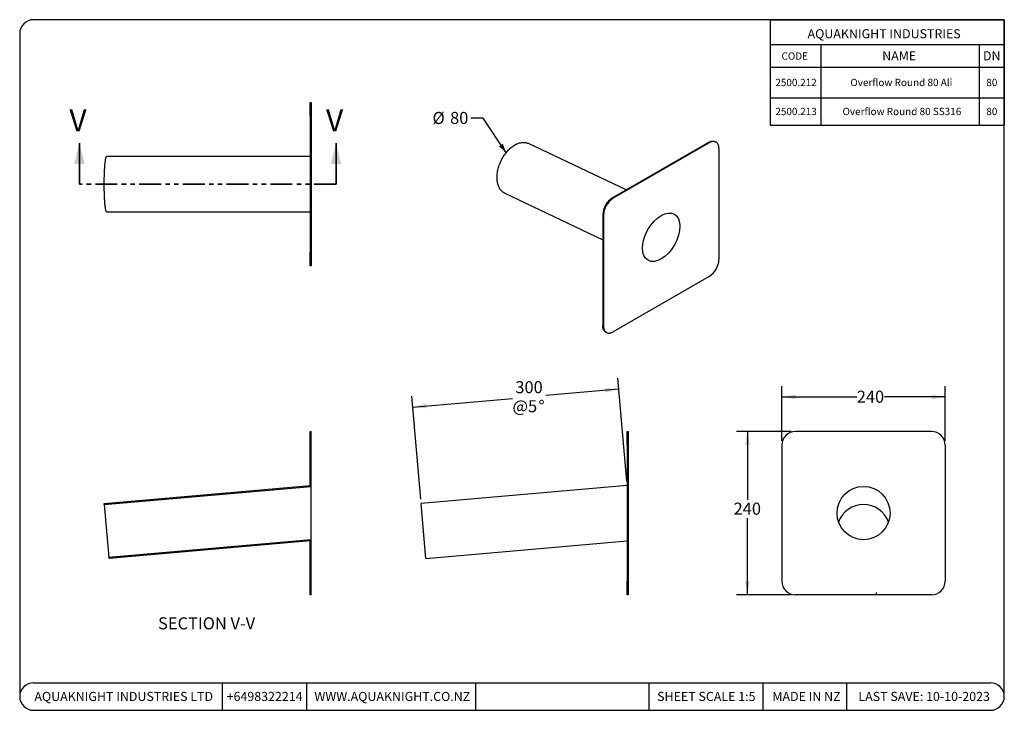
# Model space of a CAD drawing. Units: millimetres. Extents: x 5 to 290, y 5 to 205.
import ezdxf

# ---------------------------------------------------------------- set-up
doc = ezdxf.new("R2010")
doc.units = ezdxf.units.MM
doc.linetypes.add('PHANTOM', pattern=[12.7, 6.35, -1.27, 1.27, -1.27, 1.27, -1.27])
doc.layers.add('DIMS', color=134, linetype='Continuous')
doc.layers.add('FORMAT', color=7, linetype='Continuous')
doc.styles.add('SLDTEXTSTYLE0', font='TXT', dxfattribs={"width": 0.605})
doc.dimstyles.new('SLDDIMSTYLE0', dxfattribs={"dimtxt": 3.5, "dimasz": 3.9624, "dimexe": 0, "dimexo": 0.0625, "dimgap": 0.875, "dimtad": 0, "dimtih": 1, "dimtoh": 1, "dimlfac": 5, "dimrnd": 1e-09, "dimzin": 12, "dimdsep": 46, "dimtxsty": 'SLDTEXTSTYLE0', "dimsah": 1, "dimcen": 0.09, "dimadec": 0, "dimazin": 3, "dimtfac": 1, "dimtofl": 0, "dimtmove": 0, "dimatfit": 3, "dimfxl": 0, "dimfrac": 2, "dimtolj": 1, "dimtzin": 12, "dimarcsym": 0})
doc.dimstyles.new('SLDDIMSTYLE1', dxfattribs={"dimtxt": 3.5, "dimasz": 3.9624, "dimexe": 0, "dimexo": 0.0625, "dimgap": 0.875, "dimtad": 0, "dimtih": 1, "dimtoh": 1, "dimlfac": 5, "dimrnd": 1e-09, "dimzin": 12, "dimdsep": 46, "dimtxsty": 'SLDTEXTSTYLE0', "dimsah": 1, "dimcen": 0, "dimadec": 0, "dimazin": 3, "dimtfac": 1, "dimtofl": 0, "dimtmove": 0, "dimatfit": 3, "dimfxl": 0, "dimfrac": 2, "dimtolj": 1, "dimtzin": 12, "dimarcsym": 0})

# ---------------------------------------------------------------- blocks, each defined once
blk = doc.blocks.new('SW_TABLEANNOTATION_0')
at = {"layer": 'FORMAT', "color": 0}
for p, q in [((0, 0), (0, -7.16)), ((0, 0), (14.72, 0)), ((14.72, 0), (60.64, 0)), ((60.64, 0), (67.94, 0)), ((67.94, 0), (67.94, -7.16)), ((0, -7.16), (0, -13.8)), ((0, -7.16), (14.72, -7.16)), ((14.72, -7.16), (14.72, -13.8)), ((14.72, -7.16), (60.64, -7.16)), ((60.64, -7.16), (60.64, -13.8)), ((60.64, -7.16), (67.94, -7.16)), ((67.94, -7.16), (67.94, -13.8)), ((0, -13.8), (0, -22.64)), ((0, -13.8), (14.72, -13.8)), ((14.72, -13.8), (14.72, -22.64)), ((14.72, -13.8), (60.64, -13.8)), ((60.64, -13.8), (60.64, -22.64)), ((60.64, -13.8), (67.94, -13.8)), ((67.94, -13.8), (67.94, -22.64)), ((0, -22.64), (0, -30.64)), ((0, -22.64), (14.72, -22.64)), ((14.72, -22.64), (14.72, -30.64)), ((14.72, -22.64), (60.64, -22.64)), ((60.64, -22.64), (60.64, -30.64)), ((60.64, -22.64), (67.94, -22.64)), ((67.94, -22.64), (67.94, -30.64)), ((0, -30.64), (14.72, -30.64)), ((14.72, -30.64), (60.64, -30.64)), ((60.64, -30.64), (67.94, -30.64))]:
    blk.add_line(p, q, dxfattribs=at)
at = {"layer": 'FORMAT', "color": 0, "attachment_point": 1, "style": 'SLDTEXTSTYLE0'}
for s, insert, char_height in [('AQUAKNIGHT INDUSTRIES', (10.84, -2.76), 2.6458), ('CODE', (3.28, -9.5), 2.117), ('NAME', (32.49, -9.17), 2.646), ('DN', (61.74, -9.17), 2.646), ('2500.212', (1.48, -17.17), 2.117), ('Overflow Round 80 Ali', (23.26, -17.17), 2.1167), ('80', (62.72, -17.17), 2.117), ('2500.213', (1.48, -25.59), 2.117), ('Overflow Round 80 SS316', (20.98, -25.59), 2.1167), ('80', (62.72, -25.59), 2.117)]:
    blk.add_mtext(s, dxfattribs=dict(at, insert=insert, char_height=char_height))
blk = doc.blocks.new('_D')
at = {"layer": 'DIMS'}
for p, q in [((180.76, 71.28), (178.15, 101.15)), ((178.43, 97.99), (157.31, 96.14)), ((120.99, 66.05), (118.38, 95.92)), ((118.66, 92.76), (147.61, 95.29))]:
    blk.add_line(p, q, dxfattribs=at)
for points in [[(178.43, 97.99), (174.42, 98.3), (174.54, 96.98)], [(118.66, 92.76), (122.66, 92.45), (122.55, 93.76)]]:
    blk.add_solid(points, dxfattribs=at)
at = {"layer": 'DIMS', "char_height": 3.5, "attachment_point": 1, "style": 'SLDTEXTSTYLE0'}
for s, insert in [('300', (148.45, 100.31)), ('@5', (147.61, 94.78)), ('%%d', (155.17, 94.77))]:
    blk.add_mtext(s, dxfattribs=dict(at, insert=insert))
blk = doc.blocks.new('_D_1')
at = {"layer": 'DIMS'}
for p, q in [((225.8, 82.99), (225.8, 98.89)), ((273.2, 82.99), (273.2, 98.89)), ((225.8, 95.72), (247.54, 95.72)), ((273.2, 95.72), (255.56, 95.72))]:
    blk.add_line(p, q, dxfattribs=at)
for points in [[(225.8, 95.72), (229.77, 95.06), (229.77, 96.38)], [(273.2, 95.72), (269.24, 96.38), (269.24, 95.06)]]:
    blk.add_solid(points, dxfattribs=at)
at = {"layer": 'DIMS', "insert": (247.54, 97.54), "char_height": 3.5, "attachment_point": 1, "style": 'SLDTEXTSTYLE0'}
blk.add_mtext('240', dxfattribs=at)
blk = doc.blocks.new('_D_2')
at = {"layer": 'DIMS'}
for p, q in [((228.53, 85.72), (212.63, 85.72)), ((215.8, 85.72), (215.8, 65.89)), ((215.8, 38.25), (215.8, 60.52)), ((228.53, 38.25), (212.63, 38.25))]:
    blk.add_line(p, q, dxfattribs=at)
for points in [[(215.8, 85.72), (215.14, 81.75), (216.46, 81.75)], [(215.8, 38.25), (216.46, 42.22), (215.14, 42.22)]]:
    blk.add_solid(points, dxfattribs=at)
at = {"layer": 'DIMS', "insert": (211.79, 65.03), "char_height": 3.5, "attachment_point": 1, "style": 'SLDTEXTSTYLE0'}
blk.add_mtext('240', dxfattribs=at)
blk = doc.blocks.new('_D_3')
at = {"layer": 'DIMS'}
for p, q in [((139.06, 176.64), (135.56, 176.64)), ((145.77, 166.62), (139.06, 176.64))]:
    blk.add_line(p, q, dxfattribs=at)
blk.add_solid([(145.77, 166.62), (144.81, 169.23), (143.71, 168.5)], dxfattribs=at)
at = {"layer": 'DIMS', "char_height": 3.5, "attachment_point": 1, "style": 'SLDTEXTSTYLE0'}
for s, insert in [('%%c', (124.4, 178.46)), ('80', (129.5, 178.47))]:
    blk.add_mtext(s, dxfattribs=dict(at, insert=insert))

msp = doc.modelspace()

# ---------------------------------------------------------------- hatches: boundary and pattern name
at = {"layer": 'DIMS', "linetype": 'Continuous', "lineweight": 18}
h = msp.add_hatch(dxfattribs=at)
h.set_pattern_fill('ANSI31', color=256, style=0)
h.paths.add_polyline_path([(88.8974, 70.0156), (29.1259, 64.7863), (29.152, 64.4874), (89.1974, 69.7407), (89.1974, 85.7156), (88.8974, 85.7156)], flags=0)
h = msp.add_hatch(dxfattribs=at)
h.set_pattern_fill('ANSI31', color=256, style=0)
h.paths.add_polyline_path([(30.5204, 48.8471), (88.8974, 53.9545), (88.8974, 38.2545), (89.1974, 38.2545), (89.1974, 54.2819), (30.4942, 49.146)], flags=0)

# ---------------------------------------------------------------- linework, layer by layer
at = {"color": 7, "linetype": 'Continuous', "lineweight": 25}
for p, q in [((88.8974, 181.1896), (89.1974, 181.1896)), ((88.8974, 177.1896), (88.8974, 181.1896)), ((89.1974, 181.1896), (89.1974, 177.1896)), ((88.8974, 177.1896), (88.8974, 137.7896)), ((89.1974, 177.1896), (89.1974, 137.7896)), ((180.5917, 155.8056), (152.2413, 169.3077)), ((204.5032, 169.6094), (176.6432, 153.5262)), ((204.7153, 169.487), (176.8553, 153.4037)), ((206.7152, 169.685), (206.503, 169.8075)), ((207.5438, 167.8536), (207.5438, 135.632)), ((88.8974, 165.4896), (29.8231, 165.4896)), ((145.3615, 154.8624), (173.8148, 141.3112)), ((29.8231, 149.4896), (88.8974, 149.4896)), ((173.8148, 148.6272), (173.8148, 116.4056)), ((174.0269, 148.5048), (174.0269, 116.2831)), ((88.8974, 133.7896), (88.8974, 137.7896)), ((89.1974, 137.7896), (89.1974, 133.7896)), ((89.1974, 133.7896), (88.8974, 133.7896)), ((204.7153, 130.733), (176.8553, 114.6498)), ((174.6434, 114.5742), (174.8555, 114.4518)), ((88.8974, 70.0156), (88.8974, 85.7156)), ((88.8974, 85.7156), (89.1974, 85.7156)), ((89.1974, 69.7407), (89.1974, 85.7156)), ((180.8748, 85.7156), (181.1748, 85.7156)), ((180.8748, 81.7156), (180.8748, 85.7156)), ((181.1748, 85.7156), (181.1748, 81.7156)), ((269.2027, 85.7156), (229.8027, 85.7156)), ((180.8748, 81.7156), (180.8748, 42.2545)), ((181.1748, 81.7156), (181.1748, 42.2545)), ((225.8027, 81.7156), (225.8027, 42.2545)), ((273.2027, 81.7156), (273.2027, 42.2545)), ((29.1259, 64.7863), (88.8974, 70.0156)), ((29.152, 64.4874), (89.1974, 69.7407)), ((89.1974, 54.2819), (89.1974, 69.7407)), ((180.8748, 70.0156), (121.1033, 64.7863)), ((29.152, 64.4874), (29.1259, 64.7863)), ((29.152, 64.4874), (30.4942, 49.146)), ((122.4978, 48.8471), (121.1033, 64.7863)), ((89.1974, 54.2819), (30.4942, 49.146)), ((88.8974, 53.9545), (30.5204, 48.8471)), ((88.8974, 38.2545), (88.8974, 53.9545)), ((89.1974, 38.2545), (89.1974, 54.2819)), ((122.4978, 48.8471), (180.8748, 53.9545)), ((30.5204, 48.8471), (30.4942, 49.146)), ((180.8748, 38.2545), (180.8748, 42.2545)), ((181.1748, 42.2545), (181.1748, 38.2545)), ((89.1974, 38.2545), (88.8974, 38.2545)), ((181.1748, 38.2545), (180.8748, 38.2545)), ((269.2027, 38.2545), (229.8027, 38.2545))]:
    msp.add_line(p, q, dxfattribs=at)
at = {"color": 6, "linetype": 'Continuous', "lineweight": 35}
for p, q in [((21.9173, 157.4896), (21.9173, 169.4276)), ((96.406, 157.4896), (96.406, 169.4276))]:
    msp.add_line(p, q, dxfattribs=at)
at = {"color": 6, "linetype": 'PHANTOM', "lineweight": 35}
msp.add_line((96.406, 157.4896), (21.9173, 157.4896), dxfattribs=at)
at = {"color": 7, "linetype": 'Continuous', "lineweight": 25, "flags": 128}
for points in [[(145.3615, 154.8624), (145.2545, 154.9158), (145.0476, 155.0345), (144.8491, 155.1692), (144.6596, 155.3195), (144.4794, 155.4851), (144.3091, 155.6657), (144.1489, 155.8609), (143.9993, 156.0701), (143.8606, 156.293), (143.733, 156.529), (143.6169, 156.7775), (143.5126, 157.0381), (143.4202, 157.3102), (143.3401, 157.593), (143.2723, 157.886), (143.217, 158.1886), (143.1744, 158.4999), (143.1445, 158.8194), (143.1275, 159.1463), (143.1233, 159.4798), (143.132, 159.8193), (143.1535, 160.1638), (143.1878, 160.5128), (143.2348, 160.8652), (143.2944, 161.2205), (143.3665, 161.5777), (143.4509, 161.9361), (143.5475, 162.2947), (143.6559, 162.653), (143.776, 163.0099), (143.9075, 163.3647), (144.05, 163.7167), (144.2034, 164.0649), (144.3671, 164.4087), (144.5409, 164.7472), (144.7243, 165.0796), (144.917, 165.4053), (145.1185, 165.7235), (145.3283, 166.0334), (145.546, 166.3343), (145.7711, 166.6257), (146.003, 166.9068), (146.2412, 167.1769), (146.4853, 167.4355), (146.7346, 167.682), (146.9886, 167.9158), (147.2467, 168.1364), (147.5083, 168.3432), (147.7729, 168.536), (148.0398, 168.7141), (148.3084, 168.8771), (148.5781, 169.0248), (148.8483, 169.1568), (149.1184, 169.2727), (149.3878, 169.3724), (149.6559, 169.4556), (149.9221, 169.522), (150.1857, 169.5717), (150.4461, 169.6043), (150.7029, 169.6199), (150.9553, 169.6185), (151.2029, 169.6), (151.445, 169.5644), (151.6811, 169.512), (151.9107, 169.4427), (152.1332, 169.3567), (152.2413, 169.3077)], [(204.5032, 169.6094), (204.6962, 169.7132), (204.8883, 169.8013), (205.0787, 169.8733), (205.2663, 169.9288), (205.4504, 169.9676), (205.6301, 169.9895), (205.8045, 169.9944), (205.9728, 169.9823), (206.1343, 169.9532), (206.2882, 169.9073), (206.4338, 169.8448), (206.503, 169.8075)], [(207.5438, 167.8536), (207.5372, 168.0727), (207.5174, 168.2832), (207.4846, 168.484), (207.4389, 168.6743), (207.3805, 168.8531), (207.3096, 169.0197), (207.2267, 169.1732), (207.132, 169.313), (207.0261, 169.4383), (206.9094, 169.5486), (206.7825, 169.6435), (206.6459, 169.7223), (206.5003, 169.7849), (206.3464, 169.8308), (206.1849, 169.8599), (206.0166, 169.872), (205.8422, 169.8671), (205.6625, 169.8452), (205.4784, 169.8064), (205.2908, 169.7509), (205.1005, 169.6789), (204.9084, 169.5908), (204.7153, 169.487)], [(29.8231, 149.4896), (29.79, 149.4987), (29.7569, 149.5258), (29.7239, 149.571), (29.6912, 149.6342), (29.6587, 149.7151), (29.6267, 149.8137), (29.5951, 149.9296), (29.564, 150.0627), (29.5335, 150.2125), (29.5036, 150.3789), (29.4745, 150.5614), (29.4462, 150.7596), (29.4187, 150.973), (29.3921, 151.2012), (29.3665, 151.4436), (29.342, 151.6997), (29.3185, 151.969), (29.2962, 152.2507), (29.2751, 152.5443), (29.2552, 152.8491), (29.2366, 153.1645), (29.2193, 153.4896), (29.2034, 153.8238), (29.1889, 154.1663), (29.1758, 154.5163), (29.1642, 154.8731), (29.1541, 155.2357), (29.1455, 155.6035), (29.1385, 155.9756), (29.133, 156.3511), (29.129, 156.7292), (29.1267, 157.1089), (29.1259, 157.4896), (29.1267, 157.8703), (29.129, 158.2501), (29.133, 158.6281), (29.1385, 159.0036), (29.1455, 159.3757), (29.1541, 159.7435), (29.1642, 160.1061), (29.1758, 160.4629), (29.1889, 160.8129), (29.2034, 161.1554), (29.2193, 161.4896), (29.2366, 161.8147), (29.2552, 162.1301), (29.2751, 162.4349), (29.2962, 162.7285), (29.3185, 163.0102), (29.342, 163.2795), (29.3665, 163.5356), (29.3921, 163.778), (29.4187, 164.0062), (29.4462, 164.2196), (29.4745, 164.4178), (29.5036, 164.6003), (29.5335, 164.7667), (29.564, 164.9165), (29.5951, 165.0496), (29.6267, 165.1655), (29.6587, 165.2641), (29.6912, 165.345), (29.7239, 165.4082), (29.7569, 165.4534), (29.79, 165.4805), (29.8231, 165.4896)], [(174.6434, 114.5742), (174.5761, 114.6158), (174.4492, 114.7106), (174.3325, 114.8209), (174.2265, 114.9463), (174.1319, 115.086), (174.0489, 115.2395), (173.9781, 115.4061), (173.9197, 115.5849), (173.8739, 115.7752), (173.8411, 115.9761), (173.8214, 116.1865), (173.8148, 116.4056)], [(174.0269, 116.2831), (174.0335, 116.0641), (174.0533, 115.8536), (174.0861, 115.6528), (174.1318, 115.4625), (174.1902, 115.2836), (174.2611, 115.1171), (174.344, 114.9636), (174.4387, 114.8238), (174.5446, 114.6985), (174.6613, 114.5881), (174.7882, 114.4933), (174.9248, 114.4144), (175.0703, 114.3519), (175.2242, 114.306), (175.3857, 114.2769), (175.5541, 114.2648), (175.7285, 114.2697), (175.9082, 114.2916), (176.0922, 114.3304), (176.2799, 114.3859), (176.4702, 114.4579), (176.6623, 114.546), (176.8553, 114.6498)]]:
    msp.add_lwpolyline(points, dxfattribs=at)
at = {"color": 7, "linetype": 'Continuous', "lineweight": 25}
for centre, radius, start, end in [((179.9456, 148.3535), 6.137, 122.555866, 177.444134), ((180.1578, 148.2311), 6.137, 122.55597, 177.44403), ((201.4129, 135.9057), 6.137, 302.55597, 357.44403), ((229.8027, 81.7156), 4, 90, 180), ((269.2027, 81.7156), 4, 0, 90), ((249.5027, 56.7812), 7.7087, 19.891865, 160.108135), ((229.8027, 42.2545), 4, 180, 270), ((269.2027, 42.2545), 4, 270, 0)]:
    msp.add_arc(centre, radius, start, end, dxfattribs=at)
for centre, major_axis, ratio in [((190.7853, 142.0898), (3.835, 6.6941), 0.57737279), ((249.5027, 62.0113), (0, -7.7294), 0.9961947)]:
    msp.add_ellipse(centre, major_axis=major_axis, ratio=ratio, dxfattribs=at)
at = {"color": 6, "linetype": 'Continuous', "lineweight": 35}
for points in [[(21.9173, 169.4276), (20.3933, 163.3316), (23.4413, 163.3316)], [(96.406, 169.4276), (94.882, 163.3316), (97.93, 163.3316)]]:
    msp.add_solid(points, dxfattribs=at)
at = {"layer": 'FORMAT'}
for p, q in [((290.3601, 205.2426), (8.5864, 205.2426)), ((290.3601, 8.7496), (290.3601, 205.2426)), ((4.5864, 201.2426), (4.5864, 8.7496)), ((253.2453, 38.3179), (253.2453, 38.9208)), ((8.5864, 12.7496), (286.3601, 12.7496)), ((63.3997, 12.7496), (63.3997, 4.7496)), ((87.8063, 12.7496), (87.8063, 4.7496)), ((136.8716, 12.7496), (136.8716, 4.7496)), ((187.2303, 12.7496), (187.2303, 4.7496)), ((220.2972, 12.7496), (220.2972, 4.7496)), ((244.5174, 12.7496), (244.5174, 4.7496)), ((8.5864, 4.7496), (286.3601, 4.7496))]:
    msp.add_line(p, q, dxfattribs=at)
for centre, start, end in [((8.5864, 201.2426), 90, 180), ((8.5864, 8.7496), 90, 270), ((286.3601, 8.7496), 270, 90)]:
    msp.add_arc(centre, 4, start, end, dxfattribs=at)

# ---------------------------------------------------------------- block references
msp.add_blockref('SW_TABLEANNOTATION_0', (222.4245, 205.2426), dxfattribs=at)

# ---------------------------------------------------------------- texts
at = {"color": 6, "linetype": 'Continuous', "char_height": 6.35, "attachment_point": 1, "style": 'SLDTEXTSTYLE0'}
for insert in [(19.0094, 179.1704), (93.4981, 179.1704)]:
    msp.add_mtext('V', dxfattribs=dict(at, insert=insert))
at = {"layer": 'DIMS', "insert": (58.8396, 31.7493), "char_height": 3.5, "attachment_point": 2, "style": 'SLDTEXTSTYLE0'}
msp.add_mtext('SECTION V-V', dxfattribs=at)
at = {"layer": 'FORMAT', "attachment_point": 2, "style": 'SLDTEXTSTYLE0'}
for s, insert, char_height in [('AQUAKNIGHT INDUSTRIES LTD', (34.7865, 10.0957), 2.645833), ('+6498322214', (75.6718, 10.0957), 2.645833), ('WWW.AQUAKNIGHT.CO.NZ', (112.7452, 10.0957), 2.645833), ('SHEET SCALE 1:5', (203.869, 10.0957), 2.645833), ('MADE IN NZ', (232.949, 10.0957), 2.64583), ('LAST SAVE: 10-10-2023', (267.1017, 10.0957), 2.645833)]:
    msp.add_mtext(s, dxfattribs=dict(at, insert=insert, char_height=char_height))

# ---------------------------------------------------------------- dimensions: what is measured, and where the dimension line sits
at = {"layer": 'DIMS'}
dim = msp.add_radius_dim(center=(148.8014, 162.085), mpoint=(145.7665, 166.62), text='%%c80', dimstyle='SLDDIMSTYLE1', override={"dimpost": '<>'}, dxfattribs=at)
dim.commit()
dim.dimension.update_dxf_attribs({"geometry": '_D_3', "text_midpoint": (129.6224, 176.6358), "dimtype": 164})
for base, p1, p2, angle, text, picture, middle in [((118.6561, 92.7578), (180.8748, 70.0156), (121.1033, 64.7863), 5, '<>\\P@5%%d', '_D', (152.4634, 95.7156)), ((215.8027, 38.2545), (229.8027, 85.7156), (229.8027, 38.2545), 90, '240', '_D_2', (215.8027, 63.2028))]:
    dim = msp.add_linear_dim(base=base, p1=p1, p2=p2, angle=angle, text=text, dimstyle='SLDDIMSTYLE0', dxfattribs=at)
    dim.commit()
    dim.dimension.update_dxf_attribs({"geometry": picture, "text_midpoint": middle, "dimtype": 160})
dim = msp.add_linear_dim(base=(273.2027, 95.7156), p1=(225.8027, 81.7156), p2=(273.2027, 81.7156), text='240', dimstyle='SLDDIMSTYLE0', dxfattribs=at)
dim.commit()
dim.dimension.update_dxf_attribs({"geometry": '_D_1', "text_midpoint": (251.5469, 95.7156), "dimtype": 160})

doc.saveas('drawing.dxf')
